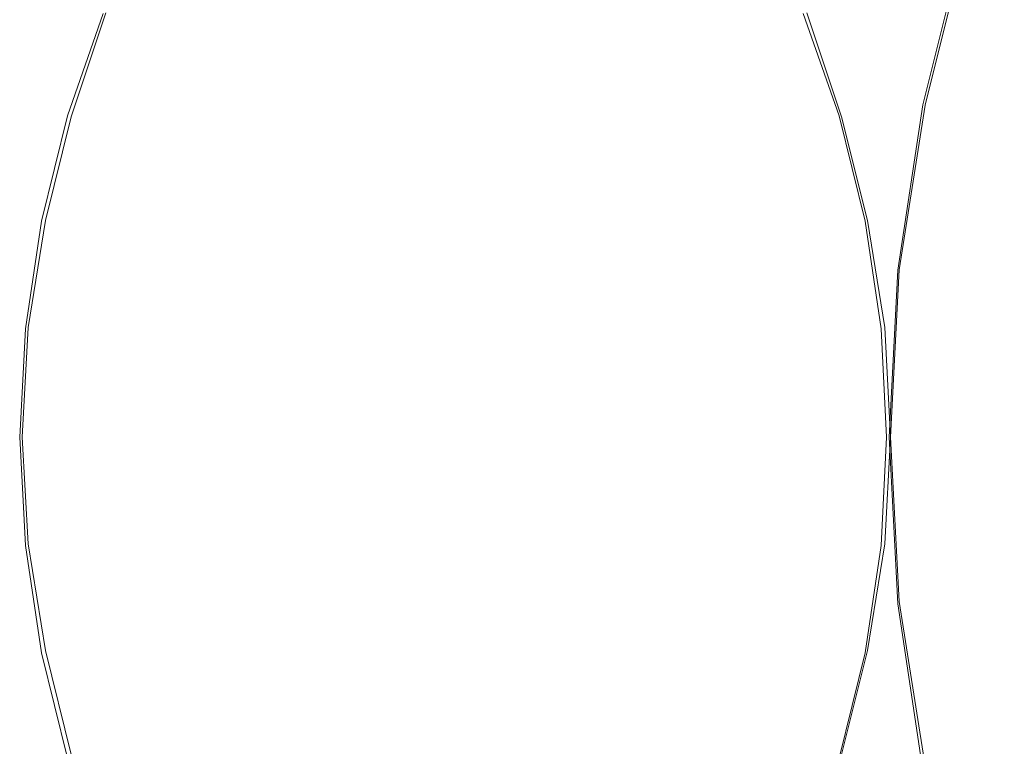
# Model space of a CAD drawing. Extents: x -81 to 81, y -137 to 34.
# Drawn here: x -69 to -66, y -1 to 1 of the extents above; entities that cross this region are included whole.
import ezdxf

# ---------------------------------------------------------------- set-up
doc = ezdxf.new("R2010")
doc.units = 0
doc.header["$LTSCALE"] = 500
doc.header["$MEASUREMENT"] = 0
doc.layers.add('DWXOUTLINES', color=7, linetype='Continuous')
doc.layers.add('FERRO_CHROM', color=7, linetype='Continuous')

msp = doc.modelspace()

# ---------------------------------------------------------------- linework, layer by layer
at = {"layer": 'DWXOUTLINES', "color": 0, "lineweight": 0}
for p, q in [((-66.05, 1.15, 71.92), (-65.91, 1.71, 71.89)), ((-69.01, 1.11, 50.3), (-68.89, 1.47, 50.27)), ((-66.34, 1.11, 29.85), (-66.46, 1.47, 29.88)), ((-66.14, 0.58, 71.94), (-66.05, 1.15, 71.92)), ((-69.1, 0.75, 50.32), (-69.01, 1.11, 50.3)), ((-66.25, 0.75, 29.83), (-66.34, 1.11, 29.85)), ((-69.16, 0.38, 50.33), (-69.1, 0.75, 50.32)), ((-66.19, 0.38, 29.81), (-66.25, 0.75, 29.83)), ((-66.14, 0.58, 71.94), (-66.17, 0, 71.95)), ((-69.16, 0.38, 50.33), (-69.18, 0, 50.34)), ((-66.19, 0.38, 29.81), (-66.17, 0, 29.81)), ((-69.18, 0, 50.34), (-69.16, -0.37, 50.33)), ((-66.17, 0, 29.81), (-66.19, -0.37, 29.81)), ((-66.17, 0, 71.95), (-66.14, -0.57, 71.94)), ((-69.16, -0.37, 50.33), (-69.1, -0.74, 50.32)), ((-66.19, -0.37, 29.81), (-66.25, -0.74, 29.83)), ((-66.14, -0.57, 71.94), (-66.05, -1.14, 71.92)), ((-69.1, -0.74, 50.32), (-69.01, -1.1, 50.3)), ((-66.25, -0.74, 29.83), (-66.34, -1.1, 29.85))]:
    msp.add_line(p, q, dxfattribs=at)
at = {"layer": 'FERRO_CHROM', "lineweight": 0}
for points, invisible_edges in [([(-68.9178, 2.0924, 29.5378), (-68.9547, 1.051, 29.3829), (-70.1783, 1.0616, 29.564), (-70.141, 2.1134, 29.7205)], 15), ([(-67.6545, 2.0379, 29.5189), (-67.6905, 1.0236, 29.368), (-68.9547, 1.051, 29.3829), (-68.9178, 2.0924, 29.5378)], 15), ([(-67.6817, 2.0455, 50.6557), (-67.6456, 1.0274, 50.8071), (-66.3888, 1.0529, 50.7742), (-66.4258, 2.0962, 50.619)], 15), ([(-66.4258, 2.0962, 50.619), (-66.3888, 1.0529, 50.7742), (-65.1708, 1.0616, 50.5745), (-65.2081, 2.1134, 50.418)], 15), ([(-68.9702, 1.966, 50.5517), (-68.9355, 0.9875, 50.6972), (-67.6456, 1.0274, 50.8071), (-67.6817, 2.0455, 50.6557)], 15), ([(-66.357, 1.9546, 29.6404), (-66.3915, 0.9818, 29.4957), (-67.6905, 1.0236, 29.368), (-67.6545, 2.0379, 29.5189)], 15), ([(-68.2509, 2.0062, 58.5889), (-68.4103, 1.8793, 56.5993), (-68.5692, 1.4249, 56.6371), (-68.4205, 1.5211, 58.6293)], 15), ([(-67.1208, 2.0062, 21.5549), (-66.9614, 1.8793, 23.5446), (-66.8026, 1.4249, 23.5067), (-66.9513, 1.5211, 21.5145)], 15), ([(-70.286, 1.8626, 50.3303), (-70.2532, 0.9356, 50.4682), (-68.9355, 0.9875, 50.6972), (-68.9702, 1.966, 50.5517)], 15), ([(-65.0309, 1.8475, 29.8789), (-65.0635, 0.928, 29.7421), (-66.3915, 0.9818, 29.4957), (-66.357, 1.9546, 29.6404)], 15), ([(-68.2293, 1.9255, 10.399), (-68.0729, 1.2936, 10.3617), (-68.2586, 1.2818, 9.8391), (-68.4136, 1.9079, 9.876)], 15), ([(-68.0657, 1.9306, 11.0129), (-67.9089, 1.297, 10.9756), (-68.0729, 1.2936, 10.3617), (-68.2293, 1.9255, 10.399)], 15), ([(-68.0657, 1.9306, 11.0129), (-67.9178, 1.923, 11.7412), (-67.7616, 1.2919, 11.7039), (-67.9089, 1.297, 10.9756)], 15), ([(-67.9178, 1.923, 11.7412), (-67.7804, 1.9027, 12.6072), (-67.6259, 1.2782, 12.5703), (-67.7616, 1.2919, 11.7039)], 15), ([(-67.454, 1.923, 68.4027), (-67.5913, 1.9027, 67.5367), (-67.7459, 1.2782, 67.5735), (-67.6102, 1.2919, 68.4399)], 15), ([(-67.306, 1.9306, 69.1309), (-67.454, 1.923, 68.4027), (-67.6102, 1.2919, 68.4399), (-67.4629, 1.297, 69.1683)], 15), ([(-67.306, 1.9306, 69.1309), (-67.4629, 1.297, 69.1683), (-67.2989, 1.2936, 69.7821), (-67.1425, 1.9255, 69.7448)], 15), ([(-67.1425, 1.9255, 69.7448), (-67.2989, 1.2936, 69.7821), (-67.1132, 1.2817, 70.3048), (-66.9582, 1.9079, 70.2679)], 15), ([(-68.6236, 1.878, 9.4204), (-68.4711, 1.2616, 9.384), (-68.7154, 1.2334, 8.9733), (-68.8645, 1.8358, 9.0088)], 15), ([(-68.4103, 1.8793, 56.5993), (-68.572, 1.7459, 54.5317), (-68.7196, 1.3237, 54.5669), (-68.5692, 1.4249, 56.6371)], 15), ([(-68.4136, 1.9079, 9.876), (-68.2586, 1.2818, 9.8391), (-68.4711, 1.2616, 9.384), (-68.6236, 1.878, 9.4204)], 15), ([(-67.5913, 1.9027, 67.5367), (-67.7232, 1.8693, 66.5095), (-67.875, 1.2558, 66.5457), (-67.7459, 1.2782, 67.5735)], 15), ([(-67.7804, 1.9027, 12.6072), (-67.6486, 1.8693, 13.6344), (-67.4967, 1.2558, 13.5982), (-67.6259, 1.2782, 12.5703)], 15), ([(-66.9582, 1.9079, 70.2679), (-67.1132, 1.2817, 70.3048), (-66.9007, 1.2616, 70.7598), (-66.7481, 1.878, 70.7234)], 15), ([(-66.9614, 1.8793, 23.5446), (-66.7997, 1.7459, 25.6121), (-66.6522, 1.3237, 25.5769), (-66.8026, 1.4249, 23.5067)], 15), ([(-66.7481, 1.878, 70.7234), (-66.9007, 1.2616, 70.7598), (-66.6563, 1.2333, 71.1706), (-66.5072, 1.8358, 71.135)], 15), ([(-67.7232, 1.8693, 66.5095), (-67.8546, 1.8229, 65.2976), (-68.0026, 1.2246, 65.3329), (-67.875, 1.2558, 66.5457)], 15), ([(-67.6486, 1.8693, 13.6344), (-67.5172, 1.8229, 14.8462), (-67.3691, 1.2247, 14.811), (-67.4967, 1.2558, 13.5982)], 15), ([(-69.1413, 1.7817, 8.6178), (-68.8645, 1.8358, 9.0088), (-68.7154, 1.2334, 8.9733), (-68.9966, 1.197, 8.5833)], 15), ([(-67.9906, 1.7632, 63.8777), (-68.1338, 1.1845, 63.9118), (-68.0026, 1.2246, 65.3329), (-67.8546, 1.8229, 65.2976)], 15), ([(-67.3812, 1.7632, 16.2662), (-67.238, 1.1845, 16.2321), (-67.3691, 1.2247, 14.811), (-67.5172, 1.8229, 14.8462)], 15), ([(-66.2304, 1.7817, 71.526), (-66.5072, 1.8358, 71.135), (-66.6563, 1.2333, 71.1706), (-66.3752, 1.197, 71.5605)], 15), ([(-69.454, 1.7144, 8.2542), (-69.1413, 1.7817, 8.6178), (-68.9966, 1.197, 8.5833), (-69.3131, 1.1515, 8.2213)], 15), ([(-65.9178, 1.7143, 71.8897), (-66.2304, 1.7817, 71.526), (-66.3752, 1.197, 71.5605), (-66.0586, 1.1515, 71.9226)], 15), ([(-68.572, 1.7459, 54.5317), (-68.7352, 1.6081, 52.4122), (-68.8712, 1.2193, 52.4446), (-68.7196, 1.3237, 54.5669)], 15), ([(-68.1306, 1.6919, 62.2756), (-68.268, 1.1366, 62.3084), (-68.1338, 1.1845, 63.9118), (-67.9906, 1.7632, 63.8777)], 15), ([(-67.2411, 1.6919, 17.8682), (-67.1037, 1.1366, 17.8355), (-67.238, 1.1845, 16.2321), (-67.3812, 1.7632, 16.2662)], 15), ([(-66.7997, 1.7459, 25.6121), (-66.6365, 1.6081, 27.7316), (-66.5006, 1.2193, 27.6992), (-66.6522, 1.3237, 25.5769)], 15), ([(-65.5694, 1.6326, 72.219), (-65.9178, 1.7143, 71.8897), (-66.0586, 1.1515, 71.9226), (-65.7084, 1.096, 72.2496)], 13), ([(-68.2741, 1.6106, 60.5175), (-68.4049, 1.082, 60.5487), (-68.268, 1.1366, 62.3084), (-68.1306, 1.6919, 62.2756)], 15), ([(-67.0976, 1.6106, 19.6263), (-66.9668, 1.082, 19.5952), (-67.1037, 1.1366, 17.8355), (-67.2411, 1.6919, 17.8682)], 15), ([(-68.7352, 1.6081, 52.4122), (-68.8992, 1.4681, 50.2668), (-69.0233, 1.1131, 50.2964), (-68.8712, 1.2193, 52.4446)], 13), ([(-68.4205, 1.5211, 58.6293), (-68.5441, 1.0219, 58.6588), (-68.4049, 1.082, 60.5487), (-68.2741, 1.6106, 60.5175)], 15), ([(-66.9513, 1.5211, 21.5145), (-66.8277, 1.0219, 21.4851), (-66.9668, 1.082, 19.5952), (-67.0976, 1.6106, 19.6263)], 15), ([(-66.6365, 1.6081, 27.7316), (-66.4725, 1.4681, 29.8771), (-66.3484, 1.1131, 29.8475), (-66.5006, 1.2193, 27.6992)], 13), ([(-68.4205, 1.5211, 58.6293), (-68.5692, 1.4249, 56.6371), (-68.6849, 0.9573, 56.6647), (-68.5441, 1.0219, 58.6588)], 15), ([(-66.9513, 1.5211, 21.5145), (-66.8026, 1.4249, 23.5067), (-66.6868, 0.9573, 23.4791), (-66.8277, 1.0219, 21.4851)], 15), ([(-68.5692, 1.4249, 56.6371), (-68.7196, 1.3237, 54.5669), (-68.8271, 0.8893, 54.5925), (-68.6849, 0.9573, 56.6647)], 15), ([(-66.8026, 1.4249, 23.5067), (-66.6522, 1.3237, 25.5769), (-66.5446, 0.8893, 25.5513), (-66.6868, 0.9573, 23.4791)], 15), ([(-68.7196, 1.3237, 54.5669), (-68.8712, 1.2193, 52.4446), (-68.9702, 0.8191, 52.4682), (-68.8271, 0.8893, 54.5925)], 15), ([(-66.6522, 1.3237, 25.5769), (-66.5006, 1.2193, 27.6992), (-66.4015, 0.8191, 27.6756), (-66.5446, 0.8893, 25.5513)], 15), ([(-68.2586, 1.2818, 9.8391), (-68.1637, 0.6438, 9.8164), (-68.3777, 0.6337, 9.3618), (-68.4711, 1.2616, 9.384)], 15), ([(-68.0729, 1.2936, 10.3617), (-67.9771, 0.6498, 10.3389), (-68.1637, 0.6438, 9.8164), (-68.2586, 1.2818, 9.8391)], 15), ([(-67.9089, 1.297, 10.9756), (-67.8129, 0.6515, 10.9527), (-67.9771, 0.6498, 10.3389), (-68.0729, 1.2936, 10.3617)], 15), ([(-67.7459, 1.2782, 67.5735), (-67.875, 1.2558, 66.5457), (-67.968, 0.6308, 66.5678), (-67.8405, 0.6421, 67.5961)], 15), ([(-67.9089, 1.297, 10.9756), (-67.7616, 1.2919, 11.7039), (-67.6659, 0.6489, 11.6811), (-67.8129, 0.6515, 10.9527)], 15), ([(-67.6102, 1.2919, 68.4399), (-67.7459, 1.2782, 67.5735), (-67.8405, 0.6421, 67.5961), (-67.7058, 0.6489, 68.4627)], 15), ([(-67.7616, 1.2919, 11.7039), (-67.6259, 1.2782, 12.5703), (-67.5312, 0.6421, 12.5478), (-67.6659, 0.6489, 11.6811)], 15), ([(-67.4629, 1.297, 69.1683), (-67.6102, 1.2919, 68.4399), (-67.7058, 0.6489, 68.4627), (-67.5589, 0.6515, 69.1912)], 15), ([(-67.6259, 1.2782, 12.5703), (-67.4967, 1.2558, 13.5982), (-67.4037, 0.6308, 13.576), (-67.5312, 0.6421, 12.5478)], 15), ([(-67.4629, 1.297, 69.1683), (-67.5589, 0.6515, 69.1912), (-67.3946, 0.6498, 69.8049), (-67.2989, 1.2936, 69.7821)], 15), ([(-67.2989, 1.2936, 69.7821), (-67.3946, 0.6498, 69.8049), (-67.208, 0.6438, 70.3274), (-67.1132, 1.2817, 70.3048)], 15), ([(-67.1132, 1.2817, 70.3048), (-67.208, 0.6438, 70.3274), (-66.9941, 0.6337, 70.7821), (-66.9007, 1.2616, 70.7598)], 15), ([(-68.9966, 1.197, 8.5833), (-68.7154, 1.2334, 8.9733), (-68.6241, 0.6195, 8.9515), (-68.908, 0.6012, 8.5622)], 15), ([(-68.4711, 1.2616, 9.384), (-68.3777, 0.6337, 9.3618), (-68.6241, 0.6195, 8.9515), (-68.7154, 1.2334, 8.9733)], 15), ([(-67.875, 1.2558, 66.5457), (-68.0026, 1.2246, 65.3329), (-68.0933, 0.6151, 65.3545), (-67.968, 0.6308, 66.5678)], 15), ([(-67.4967, 1.2558, 13.5982), (-67.3691, 1.2247, 14.811), (-67.2784, 0.6151, 14.7894), (-67.4037, 0.6308, 13.576)], 15), ([(-66.9007, 1.2616, 70.7598), (-66.9941, 0.6337, 70.7821), (-66.7477, 0.6195, 71.1923), (-66.6563, 1.2333, 71.1706)], 15), ([(-66.3752, 1.197, 71.5605), (-66.6563, 1.2333, 71.1706), (-66.7477, 0.6195, 71.1923), (-66.4638, 0.6012, 71.5817)], 15), ([(-69.3131, 1.1515, 8.2213), (-68.9966, 1.197, 8.5833), (-68.908, 0.6012, 8.5622), (-69.2263, 0.5783, 8.2012)], 15), ([(-68.8712, 1.2193, 52.4446), (-69.0233, 1.1131, 50.2964), (-69.1137, 0.7478, 50.3179), (-68.9702, 0.8191, 52.4682)], 13), ([(-68.1338, 1.1845, 63.9118), (-68.2215, 0.595, 63.9327), (-68.0933, 0.6151, 65.3545), (-68.0026, 1.2246, 65.3329)], 15), ([(-67.238, 1.1845, 16.2321), (-67.1503, 0.595, 16.2112), (-67.2784, 0.6151, 14.7894), (-67.3691, 1.2247, 14.811)], 15), ([(-66.5006, 1.2193, 27.6992), (-66.3484, 1.1131, 29.8475), (-66.258, 0.7478, 29.8259), (-66.4015, 0.8191, 27.6756)], 13), ([(-66.0586, 1.1515, 71.9226), (-66.3752, 1.197, 71.5605), (-66.4638, 0.6012, 71.5817), (-66.1454, 0.5783, 71.9426)], 15), ([(-68.268, 1.1366, 62.3084), (-68.3522, 0.5709, 62.3284), (-68.2215, 0.595, 63.9327), (-68.1338, 1.1845, 63.9118)], 15), ([(-67.1037, 1.1366, 17.8355), (-67.0196, 0.5709, 17.8154), (-67.1503, 0.595, 16.2112), (-67.238, 1.1845, 16.2321)], 15), ([(-68.4049, 1.082, 60.5487), (-68.4851, 0.5435, 60.5678), (-68.3522, 0.5709, 62.3284), (-68.268, 1.1366, 62.3084)], 15), ([(-66.9668, 1.082, 19.5952), (-66.8867, 0.5435, 19.5761), (-67.0196, 0.5709, 17.8154), (-67.1037, 1.1366, 17.8355)], 15), ([(-65.7084, 1.096, 72.2496), (-66.0586, 1.1515, 71.9226), (-66.1454, 0.5783, 71.9426), (-65.7956, 0.5503, 72.2678)], 13), ([(-65.3259, 1.0295, 72.5344), (-65.7084, 1.096, 72.2496), (-65.7956, 0.5503, 72.2678), (-65.4173, 0.5165, 72.5498)], 15), ([(-68.9547, 1.051, 29.3829), (-68.9673, 0, 29.33), (-70.191, 0, 29.5105), (-70.1783, 1.0616, 29.564)], 15), ([(-68.5441, 1.0219, 58.6588), (-68.6197, 0.5133, 58.6768), (-68.4851, 0.5435, 60.5678), (-68.4049, 1.082, 60.5487)], 15), ([(-66.8277, 1.0219, 21.4851), (-66.752, 0.5133, 21.467), (-66.8867, 0.5435, 19.5761), (-66.9668, 1.082, 19.5952)], 15), ([(-66.3888, 1.0529, 50.7742), (-66.3762, 0, 50.8272), (-65.1581, 0, 50.6279), (-65.1708, 1.0616, 50.5745)], 15), ([(-67.6905, 1.0236, 29.368), (-67.7028, 0, 29.3165), (-68.9673, 0, 29.33), (-68.9547, 1.051, 29.3829)], 15), ([(-68.9355, 0.9875, 50.6972), (-68.9237, 0, 50.7469), (-67.6332, 0, 50.8589), (-67.6456, 1.0274, 50.8071)], 15), ([(-67.6456, 1.0274, 50.8071), (-67.6332, 0, 50.8589), (-66.3762, 0, 50.8272), (-66.3888, 1.0529, 50.7742)], 15), ([(-68.5441, 1.0219, 58.6588), (-68.6849, 0.9573, 56.6647), (-68.7558, 0.4808, 56.6816), (-68.6197, 0.5133, 58.6768)], 15), ([(-66.3915, 0.9818, 29.4957), (-66.4033, 0, 29.4463), (-67.7028, 0, 29.3165), (-67.6905, 1.0236, 29.368)], 15), ([(-66.8277, 1.0219, 21.4851), (-66.6868, 0.9573, 23.4791), (-66.616, 0.4808, 23.4622), (-66.752, 0.5133, 21.467)], 15), ([(-70.2532, 0.9356, 50.4682), (-70.2419, 0, 50.5153), (-68.9237, 0, 50.7469), (-68.9355, 0.9875, 50.6972)], 15), ([(-68.6849, 0.9573, 56.6647), (-68.8271, 0.8893, 54.5925), (-68.893, 0.4467, 54.6082), (-68.7558, 0.4808, 56.6816)], 15), ([(-66.6868, 0.9573, 23.4791), (-66.5446, 0.8893, 25.5513), (-66.4788, 0.4467, 25.5356), (-66.616, 0.4808, 23.4622)], 15), ([(-65.0635, 0.928, 29.7421), (-65.0746, 0, 29.6954), (-66.4033, 0, 29.4463), (-66.3915, 0.9818, 29.4957)], 15), ([(-68.8271, 0.8893, 54.5925), (-68.9702, 0.8191, 52.4682), (-69.0309, 0.4114, 52.4827), (-68.893, 0.4467, 54.6082)], 15), ([(-66.5446, 0.8893, 25.5513), (-66.4015, 0.8191, 27.6756), (-66.3409, 0.4114, 27.6612), (-66.4788, 0.4467, 25.5356)], 15), ([(-68.9702, 0.8191, 52.4682), (-69.1137, 0.7478, 50.3179), (-69.1691, 0.3756, 50.3311), (-69.0309, 0.4114, 52.4827)], 13), ([(-66.4015, 0.8191, 27.6756), (-66.258, 0.7478, 29.8259), (-66.2027, 0.3756, 29.8127), (-66.3409, 0.4114, 27.6612)], 13), ([(-67.9771, 0.6498, 10.3389), (-67.9444, 0, 10.3311), (-68.1313, 0, 9.8087), (-68.1637, 0.6438, 9.8164)], 15), ([(-67.8129, 0.6515, 10.9527), (-67.7801, 0, 10.9448), (-67.9444, 0, 10.3311), (-67.9771, 0.6498, 10.3389)], 15), ([(-67.7058, 0.6489, 68.4627), (-67.8405, 0.6421, 67.5961), (-67.8728, 0, 67.6038), (-67.7385, 0, 68.4705)], 15), ([(-67.8129, 0.6515, 10.9527), (-67.6659, 0.6489, 11.6811), (-67.6332, 0, 11.6734), (-67.7801, 0, 10.9448)], 15), ([(-67.5589, 0.6515, 69.1912), (-67.7058, 0.6489, 68.4627), (-67.7385, 0, 68.4705), (-67.5917, 0, 69.199)], 15), ([(-67.6659, 0.6489, 11.6811), (-67.5312, 0.6421, 12.5478), (-67.4989, 0, 12.5401), (-67.6332, 0, 11.6734)], 15), ([(-67.5589, 0.6515, 69.1912), (-67.5917, 0, 69.199), (-67.4274, 0, 69.8127), (-67.3946, 0.6498, 69.8049)], 15), ([(-67.3946, 0.6498, 69.8049), (-67.4274, 0, 69.8127), (-67.2405, 0, 70.3351), (-67.208, 0.6438, 70.3274)], 15), ([(-68.908, 0.6012, 8.5622), (-68.6241, 0.6195, 8.9515), (-68.5929, 0, 8.9441), (-68.8777, 0, 8.555)], 15), ([(-68.3777, 0.6337, 9.3618), (-68.3458, 0, 9.3542), (-68.5929, 0, 8.9441), (-68.6241, 0.6195, 8.9515)], 15), ([(-68.1637, 0.6438, 9.8164), (-68.1313, 0, 9.8087), (-68.3458, 0, 9.3542), (-68.3777, 0.6337, 9.3618)], 15), ([(-68.2215, 0.595, 63.9327), (-68.2515, 0, 63.9398), (-68.1243, 0, 65.3619), (-68.0933, 0.6151, 65.3545)], 15), ([(-67.968, 0.6308, 66.5678), (-68.0933, 0.6151, 65.3545), (-68.1243, 0, 65.3619), (-67.9998, 0, 66.5754)], 15), ([(-67.8405, 0.6421, 67.5961), (-67.968, 0.6308, 66.5678), (-67.9998, 0, 66.5754), (-67.8728, 0, 67.6038)], 15), ([(-67.5312, 0.6421, 12.5478), (-67.4037, 0.6308, 13.576), (-67.372, 0, 13.5685), (-67.4989, 0, 12.5401)], 15), ([(-67.4037, 0.6308, 13.576), (-67.2784, 0.6151, 14.7894), (-67.2475, 0, 14.782), (-67.372, 0, 13.5685)], 15), ([(-67.1503, 0.595, 16.2112), (-67.1203, 0, 16.204), (-67.2475, 0, 14.782), (-67.2784, 0.6151, 14.7894)], 15), ([(-67.208, 0.6438, 70.3274), (-67.2405, 0, 70.3351), (-67.026, 0, 70.7897), (-66.9941, 0.6337, 70.7821)], 15), ([(-66.9941, 0.6337, 70.7821), (-67.026, 0, 70.7897), (-66.7789, 0, 71.1998), (-66.7477, 0.6195, 71.1923)], 15), ([(-66.4638, 0.6012, 71.5817), (-66.7477, 0.6195, 71.1923), (-66.7789, 0, 71.1998), (-66.494, 0, 71.5889)], 15), ([(-69.2263, 0.5783, 8.2012), (-68.908, 0.6012, 8.5622), (-68.8777, 0, 8.555), (-69.1965, 0, 8.1944)], 15), ([(-68.3522, 0.5709, 62.3284), (-68.3809, 0, 62.3353), (-68.2515, 0, 63.9398), (-68.2215, 0.595, 63.9327)], 15), ([(-67.0196, 0.5709, 17.8154), (-66.9908, 0, 17.8086), (-67.1203, 0, 16.204), (-67.1503, 0.595, 16.2112)], 15), ([(-66.1454, 0.5783, 71.9426), (-66.4638, 0.6012, 71.5817), (-66.494, 0, 71.5889), (-66.1753, 0, 71.9494)], 15), ([(-68.4851, 0.5435, 60.5678), (-68.5124, 0, 60.5743), (-68.3809, 0, 62.3353), (-68.3522, 0.5709, 62.3284)], 15), ([(-66.8867, 0.5435, 19.5761), (-66.8593, 0, 19.5695), (-66.9908, 0, 17.8086), (-67.0196, 0.5709, 17.8154)], 15), ([(-65.7956, 0.5503, 72.2678), (-66.1454, 0.5783, 71.9426), (-66.1753, 0, 71.9494), (-65.8262, 0, 72.2739)], 13), ([(-65.4173, 0.5165, 72.5498), (-65.7956, 0.5503, 72.2678), (-65.8262, 0, 72.2739), (-65.4507, 0, 72.5546)], 15), ([(-68.6197, 0.5133, 58.6768), (-68.7558, 0.4808, 56.6816), (-68.78, 0, 56.6874), (-68.6456, 0, 58.683)], 15), ([(-68.6197, 0.5133, 58.6768), (-68.6456, 0, 58.683), (-68.5124, 0, 60.5743), (-68.4851, 0.5435, 60.5678)], 15), ([(-66.752, 0.5133, 21.467), (-66.7262, 0, 21.4609), (-66.8593, 0, 19.5695), (-66.8867, 0.5435, 19.5761)], 15), ([(-66.752, 0.5133, 21.467), (-66.616, 0.4808, 23.4622), (-66.5917, 0, 23.4565), (-66.7262, 0, 21.4609)], 15), ([(-68.7558, 0.4808, 56.6816), (-68.893, 0.4467, 54.6082), (-68.9155, 0, 54.6136), (-68.78, 0, 56.6874)], 15), ([(-66.616, 0.4808, 23.4622), (-66.4788, 0.4467, 25.5356), (-66.4563, 0, 25.5303), (-66.5917, 0, 23.4565)], 15), ([(-68.893, 0.4467, 54.6082), (-69.0309, 0.4114, 52.4827), (-69.0516, 0, 52.4876), (-68.9155, 0, 54.6136)], 15), ([(-66.4788, 0.4467, 25.5356), (-66.3409, 0.4114, 27.6612), (-66.3202, 0, 27.6562), (-66.4563, 0, 25.5303)], 15), ([(-69.0309, 0.4114, 52.4827), (-69.1691, 0.3756, 50.3311), (-69.188, 0, 50.3356), (-69.0516, 0, 52.4876)], 13), ([(-66.3409, 0.4114, 27.6612), (-66.2027, 0.3756, 29.8127), (-66.1837, 0, 29.8082), (-66.3202, 0, 27.6562)], 13), ([(-68.9547, -1.051, 29.3829), (-70.1783, -1.0616, 29.564), (-70.191, 0, 29.5105), (-68.9673, 0, 29.33)], 15), ([(-69.2263, -0.5783, 8.2012), (-69.1965, 0, 8.1944), (-68.8777, 0, 8.555), (-68.908, -0.6012, 8.5622)], 15), ([(-69.0309, -0.4114, 52.4827), (-69.0516, 0, 52.4876), (-69.188, 0, 50.3356), (-69.1691, -0.3756, 50.3311)], 11), ([(-68.893, -0.4467, 54.6082), (-68.9155, 0, 54.6136), (-69.0516, 0, 52.4876), (-69.0309, -0.4114, 52.4827)], 15), ([(-67.6905, -1.0236, 29.368), (-68.9547, -1.051, 29.3829), (-68.9673, 0, 29.33), (-67.7028, 0, 29.3165)], 15), ([(-68.7558, -0.4808, 56.6816), (-68.78, 0, 56.6874), (-68.9155, 0, 54.6136), (-68.893, -0.4467, 54.6082)], 15), ([(-68.908, -0.6012, 8.5622), (-68.8777, 0, 8.555), (-68.5929, 0, 8.9441), (-68.6241, -0.6195, 8.9515)], 15), ([(-68.6197, -0.5133, 58.6768), (-68.6456, 0, 58.683), (-68.78, 0, 56.6874), (-68.7558, -0.4808, 56.6816)], 15), ([(-68.6197, -0.5133, 58.6768), (-68.4851, -0.5435, 60.5678), (-68.5124, 0, 60.5743), (-68.6456, 0, 58.683)], 15), ([(-68.3777, -0.6337, 9.3618), (-68.6241, -0.6195, 8.9515), (-68.5929, 0, 8.9441), (-68.3458, 0, 9.3542)], 15), ([(-68.4851, -0.5435, 60.5678), (-68.3522, -0.5709, 62.3284), (-68.3809, 0, 62.3353), (-68.5124, 0, 60.5743)], 15), ([(-68.3522, -0.5709, 62.3284), (-68.2215, -0.595, 63.9327), (-68.2515, 0, 63.9398), (-68.3809, 0, 62.3353)], 15), ([(-68.1637, -0.6438, 9.8164), (-68.3777, -0.6337, 9.3618), (-68.3458, 0, 9.3542), (-68.1313, 0, 9.8087)], 15), ([(-68.2215, -0.595, 63.9327), (-68.0933, -0.6151, 65.3545), (-68.1243, 0, 65.3619), (-68.2515, 0, 63.9398)], 15), ([(-67.9771, -0.6498, 10.3389), (-68.1637, -0.6438, 9.8164), (-68.1313, 0, 9.8087), (-67.9444, 0, 10.3311)], 15), ([(-67.968, -0.6308, 66.5678), (-67.9998, 0, 66.5754), (-68.1243, 0, 65.3619), (-68.0933, -0.6151, 65.3545)], 15), ([(-67.8405, -0.6421, 67.5961), (-67.8728, 0, 67.6038), (-67.9998, 0, 66.5754), (-67.968, -0.6308, 66.5678)], 15), ([(-67.8129, -0.6515, 10.9527), (-67.9771, -0.6498, 10.3389), (-67.9444, 0, 10.3311), (-67.7801, 0, 10.9448)], 15), ([(-67.7058, -0.6489, 68.4627), (-67.7385, 0, 68.4705), (-67.8728, 0, 67.6038), (-67.8405, -0.6421, 67.5961)], 15), ([(-67.8129, -0.6515, 10.9527), (-67.7801, 0, 10.9448), (-67.6332, 0, 11.6734), (-67.6659, -0.6489, 11.6811)], 15), ([(-67.5589, -0.6515, 69.1912), (-67.5917, 0, 69.199), (-67.7385, 0, 68.4705), (-67.7058, -0.6489, 68.4627)], 15), ([(-66.3915, -0.9818, 29.4957), (-67.6905, -1.0236, 29.368), (-67.7028, 0, 29.3165), (-66.4033, 0, 29.4463)], 15), ([(-67.6659, -0.6489, 11.6811), (-67.6332, 0, 11.6734), (-67.4989, 0, 12.5401), (-67.5312, -0.642, 12.5478)], 15), ([(-67.5589, -0.6515, 69.1912), (-67.3946, -0.6498, 69.8049), (-67.4274, 0, 69.8127), (-67.5917, 0, 69.199)], 15), ([(-67.5312, -0.642, 12.5478), (-67.4989, 0, 12.5401), (-67.372, 0, 13.5685), (-67.4037, -0.6308, 13.576)], 15), ([(-67.3946, -0.6498, 69.8049), (-67.208, -0.6438, 70.3274), (-67.2405, 0, 70.3351), (-67.4274, 0, 69.8127)], 15), ([(-67.4037, -0.6308, 13.576), (-67.372, 0, 13.5685), (-67.2475, 0, 14.782), (-67.2784, -0.6151, 14.7894)], 15), ([(-67.1503, -0.595, 16.2112), (-67.2784, -0.6151, 14.7894), (-67.2475, 0, 14.782), (-67.1203, 0, 16.204)], 15), ([(-67.208, -0.6438, 70.3274), (-66.9941, -0.6337, 70.7821), (-67.026, 0, 70.7897), (-67.2405, 0, 70.3351)], 15), ([(-67.0196, -0.5709, 17.8154), (-67.1503, -0.595, 16.2112), (-67.1203, 0, 16.204), (-66.9908, 0, 17.8086)], 15), ([(-66.9941, -0.6337, 70.7821), (-66.7477, -0.6195, 71.1923), (-66.7789, 0, 71.1998), (-67.026, 0, 70.7897)], 15), ([(-66.8867, -0.5435, 19.5761), (-67.0196, -0.5709, 17.8154), (-66.9908, 0, 17.8086), (-66.8593, 0, 19.5695)], 15), ([(-66.752, -0.5133, 21.467), (-66.8867, -0.5435, 19.5761), (-66.8593, 0, 19.5695), (-66.7262, 0, 21.4609)], 15), ([(-66.4638, -0.6012, 71.5817), (-66.494, 0, 71.5889), (-66.7789, 0, 71.1998), (-66.7477, -0.6195, 71.1923)], 15), ([(-66.752, -0.5133, 21.467), (-66.7262, 0, 21.4609), (-66.5917, 0, 23.4565), (-66.616, -0.4808, 23.4622)], 15), ([(-66.616, -0.4808, 23.4622), (-66.5917, 0, 23.4565), (-66.4563, 0, 25.5303), (-66.4788, -0.4467, 25.5356)], 15), ([(-66.1454, -0.5783, 71.9426), (-66.1753, 0, 71.9494), (-66.494, 0, 71.5889), (-66.4638, -0.6012, 71.5817)], 15), ([(-66.4788, -0.4467, 25.5356), (-66.4563, 0, 25.5303), (-66.3202, 0, 27.6562), (-66.3409, -0.4114, 27.6612)], 15), ([(-65.0635, -0.928, 29.7421), (-66.3915, -0.9818, 29.4957), (-66.4033, 0, 29.4463), (-65.0746, 0, 29.6954)], 15), ([(-66.3409, -0.4114, 27.6612), (-66.3202, 0, 27.6562), (-66.1837, 0, 29.8082), (-66.2027, -0.3756, 29.8127)], 11), ([(-65.7956, -0.5503, 72.2678), (-65.8262, 0, 72.2739), (-66.1753, 0, 71.9494), (-66.1454, -0.5783, 71.9426)], 11), ([(-65.4173, -0.5165, 72.5498), (-65.4507, 0, 72.5546), (-65.8262, 0, 72.2739), (-65.7956, -0.5503, 72.2678)], 15), ([(-70.2532, -0.9356, 50.4682), (-68.9355, -0.9875, 50.6972), (-68.9237, 0, 50.7469), (-70.2419, 0, 50.5153)], 15), ([(-68.9355, -0.9875, 50.6972), (-67.6456, -1.0274, 50.8071), (-67.6332, 0, 50.8589), (-68.9237, 0, 50.7469)], 15), ([(-67.6456, -1.0274, 50.8071), (-66.3888, -1.0529, 50.7742), (-66.3762, 0, 50.8272), (-67.6332, 0, 50.8589)], 15), ([(-66.3888, -1.0529, 50.7742), (-65.1708, -1.0616, 50.5745), (-65.1581, 0, 50.6279), (-66.3762, 0, 50.8272)], 15), ([(-68.9702, -0.8191, 52.4682), (-69.0309, -0.4114, 52.4827), (-69.1691, -0.3756, 50.3311), (-69.1137, -0.7478, 50.3179)], 11), ([(-66.4015, -0.8191, 27.6756), (-66.3409, -0.4114, 27.6612), (-66.2027, -0.3756, 29.8127), (-66.258, -0.7478, 29.8259)], 11), ([(-68.8271, -0.8893, 54.5925), (-68.893, -0.4467, 54.6082), (-69.0309, -0.4114, 52.4827), (-68.9702, -0.8191, 52.4682)], 15), ([(-66.5446, -0.8893, 25.5513), (-66.4788, -0.4467, 25.5356), (-66.3409, -0.4114, 27.6612), (-66.4015, -0.8191, 27.6756)], 15), ([(-68.6849, -0.9573, 56.6647), (-68.7558, -0.4808, 56.6816), (-68.893, -0.4467, 54.6082), (-68.8271, -0.8893, 54.5925)], 15), ([(-66.6868, -0.9573, 23.4791), (-66.616, -0.4808, 23.4622), (-66.4788, -0.4467, 25.5356), (-66.5446, -0.8893, 25.5513)], 15), ([(-68.5441, -1.0219, 58.6588), (-68.6197, -0.5133, 58.6768), (-68.7558, -0.4808, 56.6816), (-68.6849, -0.9573, 56.6647)], 15), ([(-66.8277, -1.0219, 21.4851), (-66.752, -0.5133, 21.467), (-66.616, -0.4808, 23.4622), (-66.6868, -0.9573, 23.4791)], 15), ([(-68.5441, -1.0219, 58.6588), (-68.4049, -1.082, 60.5487), (-68.4851, -0.5435, 60.5678), (-68.6197, -0.5133, 58.6768)], 15), ([(-68.4049, -1.082, 60.5487), (-68.268, -1.1366, 62.3084), (-68.3522, -0.5709, 62.3284), (-68.4851, -0.5435, 60.5678)], 15), ([(-66.9668, -1.082, 19.5952), (-67.1037, -1.1366, 17.8355), (-67.0196, -0.5709, 17.8154), (-66.8867, -0.5435, 19.5761)], 15), ([(-66.8277, -1.0219, 21.4851), (-66.9668, -1.082, 19.5952), (-66.8867, -0.5435, 19.5761), (-66.752, -0.5133, 21.467)], 15), ([(-65.3259, -1.0295, 72.5344), (-65.4173, -0.5165, 72.5498), (-65.7956, -0.5503, 72.2678), (-65.7084, -1.096, 72.2496)], 15), ([(-69.3131, -1.1515, 8.2213), (-69.2263, -0.5783, 8.2012), (-68.908, -0.6012, 8.5622), (-68.9966, -1.197, 8.5833)], 15), ([(-68.268, -1.1366, 62.3084), (-68.1338, -1.1845, 63.9118), (-68.2215, -0.595, 63.9327), (-68.3522, -0.5709, 62.3284)], 15), ([(-67.1037, -1.1366, 17.8355), (-67.238, -1.1845, 16.2321), (-67.1503, -0.595, 16.2112), (-67.0196, -0.5709, 17.8154)], 15), ([(-66.0586, -1.1515, 71.9226), (-66.1454, -0.5783, 71.9426), (-66.4638, -0.6012, 71.5817), (-66.3752, -1.197, 71.5605)], 15), ([(-65.7084, -1.096, 72.2496), (-65.7956, -0.5503, 72.2678), (-66.1454, -0.5783, 71.9426), (-66.0586, -1.1515, 71.9226)], 11), ([(-68.9966, -1.197, 8.5833), (-68.908, -0.6012, 8.5622), (-68.6241, -0.6195, 8.9515), (-68.7154, -1.2333, 8.9733)], 15), ([(-68.1338, -1.1845, 63.9118), (-68.0026, -1.2246, 65.3329), (-68.0933, -0.6151, 65.3545), (-68.2215, -0.595, 63.9327)], 15), ([(-67.238, -1.1845, 16.2321), (-67.3691, -1.2246, 14.811), (-67.2784, -0.6151, 14.7894), (-67.1503, -0.595, 16.2112)], 15), ([(-66.3752, -1.197, 71.5605), (-66.4638, -0.6012, 71.5817), (-66.7477, -0.6195, 71.1923), (-66.6563, -1.2333, 71.1706)], 15), ([(-68.4711, -1.2616, 9.384), (-68.7154, -1.2333, 8.9733), (-68.6241, -0.6195, 8.9515), (-68.3777, -0.6337, 9.3618)], 15), ([(-68.2586, -1.2817, 9.8391), (-68.4711, -1.2616, 9.384), (-68.3777, -0.6337, 9.3618), (-68.1637, -0.6438, 9.8164)], 15), ([(-68.0729, -1.2936, 10.3617), (-68.2586, -1.2817, 9.8391), (-68.1637, -0.6438, 9.8164), (-67.9771, -0.6498, 10.3389)], 15), ([(-67.875, -1.2558, 66.5457), (-67.968, -0.6308, 66.5678), (-68.0933, -0.6151, 65.3545), (-68.0026, -1.2246, 65.3329)], 15), ([(-67.7459, -1.2782, 67.5735), (-67.8405, -0.6421, 67.5961), (-67.968, -0.6308, 66.5678), (-67.875, -1.2558, 66.5457)], 15), ([(-67.6102, -1.2919, 68.4399), (-67.7058, -0.6489, 68.4627), (-67.8405, -0.6421, 67.5961), (-67.7459, -1.2782, 67.5735)], 15), ([(-67.7616, -1.2919, 11.7039), (-67.6659, -0.6489, 11.6811), (-67.5312, -0.642, 12.5478), (-67.6259, -1.2782, 12.5703)], 15), ([(-67.6259, -1.2782, 12.5703), (-67.5312, -0.642, 12.5478), (-67.4037, -0.6308, 13.576), (-67.4967, -1.2558, 13.5982)], 15), ([(-67.4967, -1.2558, 13.5982), (-67.4037, -0.6308, 13.576), (-67.2784, -0.6151, 14.7894), (-67.3691, -1.2246, 14.811)], 15), ([(-67.2989, -1.2936, 69.7821), (-67.1132, -1.2817, 70.3048), (-67.208, -0.6438, 70.3274), (-67.3946, -0.6498, 69.8049)], 15), ([(-67.1132, -1.2817, 70.3048), (-66.9007, -1.2616, 70.7598), (-66.9941, -0.6337, 70.7821), (-67.208, -0.6438, 70.3274)], 15), ([(-66.9007, -1.2616, 70.7598), (-66.6563, -1.2333, 71.1706), (-66.7477, -0.6195, 71.1923), (-66.9941, -0.6337, 70.7821)], 15), ([(-67.9089, -1.297, 10.9756), (-68.0729, -1.2936, 10.3617), (-67.9771, -0.6498, 10.3389), (-67.8129, -0.6515, 10.9527)], 15), ([(-67.9089, -1.297, 10.9756), (-67.8129, -0.6515, 10.9527), (-67.6659, -0.6489, 11.6811), (-67.7616, -1.2919, 11.7039)], 15), ([(-67.4629, -1.297, 69.1683), (-67.5589, -0.6515, 69.1912), (-67.7058, -0.6489, 68.4627), (-67.6102, -1.2919, 68.4399)], 15), ([(-67.4629, -1.297, 69.1683), (-67.2989, -1.2936, 69.7821), (-67.3946, -0.6498, 69.8049), (-67.5589, -0.6515, 69.1912)], 15), ([(-68.8712, -1.2193, 52.4446), (-68.9702, -0.8191, 52.4682), (-69.1137, -0.7478, 50.3179), (-69.0233, -1.1131, 50.2964)], 11), ([(-66.5006, -1.2193, 27.6992), (-66.4015, -0.8191, 27.6756), (-66.258, -0.7478, 29.8259), (-66.3484, -1.1131, 29.8475)], 11), ([(-68.7196, -1.3237, 54.5669), (-68.8271, -0.8893, 54.5925), (-68.9702, -0.8191, 52.4682), (-68.8712, -1.2193, 52.4446)], 15), ([(-66.6522, -1.3237, 25.5769), (-66.5446, -0.8893, 25.5513), (-66.4015, -0.8191, 27.6756), (-66.5006, -1.2193, 27.6992)], 15), ([(-68.5692, -1.4249, 56.6371), (-68.6849, -0.9573, 56.6647), (-68.8271, -0.8893, 54.5925), (-68.7196, -1.3237, 54.5669)], 15), ([(-66.8026, -1.4249, 23.5067), (-66.6868, -0.9573, 23.4791), (-66.5446, -0.8893, 25.5513), (-66.6522, -1.3237, 25.5769)], 15), ([(-70.286, -1.8626, 50.3303), (-68.9702, -1.966, 50.5517), (-68.9355, -0.9875, 50.6972), (-70.2532, -0.9356, 50.4682)], 15), ([(-65.0309, -1.8475, 29.8789), (-66.357, -1.9546, 29.6404), (-66.3915, -0.9818, 29.4957), (-65.0635, -0.928, 29.7421)], 15), ([(-68.9702, -1.966, 50.5517), (-67.6816, -2.0455, 50.6557), (-67.6456, -1.0274, 50.8071), (-68.9355, -0.9875, 50.6972)], 15), ([(-68.4205, -1.5211, 58.6293), (-68.5441, -1.0219, 58.6588), (-68.6849, -0.9573, 56.6647), (-68.5692, -1.4249, 56.6371)], 15), ([(-66.357, -1.9546, 29.6404), (-67.6545, -2.0379, 29.5189), (-67.6905, -1.0236, 29.368), (-66.3915, -0.9818, 29.4957)], 15), ([(-66.9513, -1.5211, 21.5145), (-66.8277, -1.0219, 21.4851), (-66.6868, -0.9573, 23.4791), (-66.8026, -1.4249, 23.5067)], 15), ([(-67.6545, -2.0379, 29.5189), (-68.9178, -2.0924, 29.5378), (-68.9547, -1.051, 29.3829), (-67.6905, -1.0236, 29.368)], 15), ([(-68.4205, -1.5211, 58.6293), (-68.2741, -1.6106, 60.5175), (-68.4049, -1.082, 60.5487), (-68.5441, -1.0219, 58.6588)], 15), ([(-66.9513, -1.5211, 21.5145), (-67.0976, -1.6106, 19.6263), (-66.9668, -1.082, 19.5952), (-66.8277, -1.0219, 21.4851)], 15), ([(-68.9178, -2.0924, 29.5378), (-70.141, -2.1134, 29.7205), (-70.1783, -1.0616, 29.564), (-68.9547, -1.051, 29.3829)], 15), ([(-67.6816, -2.0455, 50.6557), (-66.4258, -2.0962, 50.619), (-66.3888, -1.0529, 50.7742), (-67.6456, -1.0274, 50.8071)], 15), ([(-66.4258, -2.0962, 50.619), (-65.2081, -2.1134, 50.418), (-65.1708, -1.0616, 50.5745), (-66.3888, -1.0529, 50.7742)], 15)]:
    msp.add_3dface(points, dxfattribs=dict(at, invisible_edges=invisible_edges))

doc.saveas('drawing.dxf')
